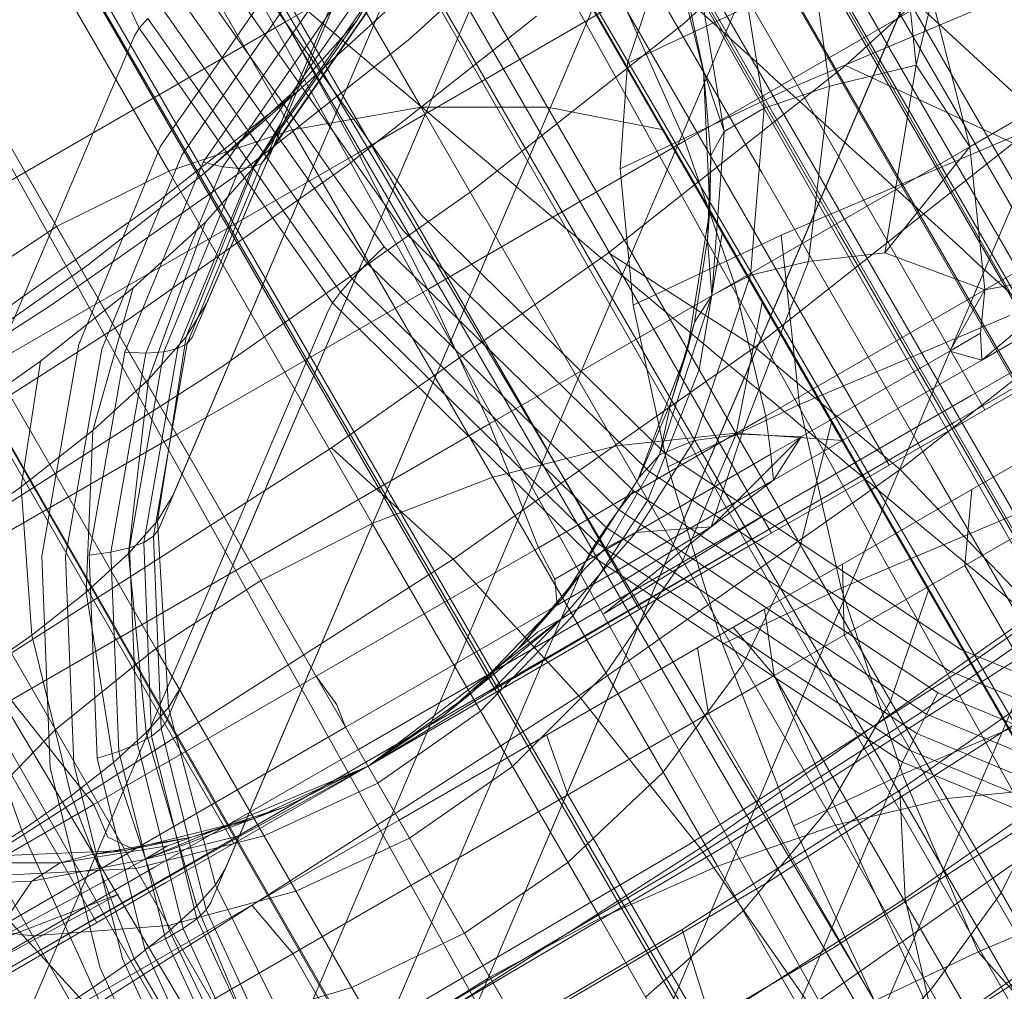
# Model space of a CAD drawing. Units: millimetres. Extents: x 420 to 578302, y -2250 to 596964.
# Drawn here: x 3550 to 3558, y 5912 to 5919 of the extents above; entities that cross this region are included whole.
import ezdxf

# ---------------------------------------------------------------- set-up
doc = ezdxf.new("R2010")
doc.units = ezdxf.units.MM
doc.layers.add('Контур', color=7, linetype='Continuous', lineweight=15)

msp = doc.modelspace()

# ---------------------------------------------------------------- linework, layer by layer
at = {"layer": 'Контур'}
for p, q in [((3551.6821, 5918.2947), (3556.5093, 5929.604)), ((3551.7984, 5918.5672), (3556.5079, 5929.6006)), ((3551.0877, 5916.853), (3555.9149, 5928.1623)), ((3551.204, 5917.1256), (3555.9148, 5928.1621)), ((3550.8179, 5915.3128), (3555.6451, 5926.6221)), ((3550.9343, 5915.5854), (3555.6532, 5926.641)), ((3552.9099, 5926.3554), (3558.4099, 5916.8291)), ((3558.3112, 5916.7721), (3552.8113, 5926.2985)), ((3557.9949, 5916.5895), (3552.4949, 5926.1158)), ((3552.7535, 5925.9764), (3567.0554, 5901.2045)), ((3552.6595, 5925.9221), (3566.9777, 5901.0891)), ((3566.8377, 5901.1708), (3552.6595, 5925.9221)), ((3557.4464, 5916.2729), (3551.9465, 5925.7992)), ((3566.6882, 5900.8502), (3552.3582, 5925.7482)), ((3566.5994, 5901.0784), (3552.3582, 5925.7482)), ((3566.1991, 5900.4968), (3551.8359, 5925.4466)), ((3565.8779, 5900.7532), (3551.8359, 5925.4466)), ((3556.6787, 5915.8296), (3551.1787, 5925.3559)), ((3550.8794, 5913.7721), (3555.7067, 5925.0815)), ((3550.9958, 5914.0448), (3555.7192, 5925.1108)), ((3565.5294, 5900.0392), (3551.1047, 5925.0245)), ((3564.8696, 5900.2625), (3551.1047, 5925.0245)), ((3565.4065, 5900.527), (3551.1047, 5925.0245)), ((3555.7336, 5915.284), (3550.2336, 5924.8103)), ((3564.7071, 5899.4927), (3550.2046, 5924.5048)), ((3564.2755, 5899.9648), (3550.2046, 5924.5048)), ((3554.6749, 5914.6727), (3549.175, 5924.1991)), ((3563.765, 5898.8782), (3549.1964, 5923.9227)), ((3562.9537, 5899.2937), (3549.1964, 5923.9227)), ((3563.633, 5899.64), (3549.1964, 5923.9227)), ((3551.3558, 5912.594), (3556.0813, 5923.6649)), ((3553.5748, 5914.0376), (3548.0748, 5923.5639)), ((3551.2395, 5912.3215), (3556.0667, 5923.6308)), ((3562.7391, 5898.2143), (3548.1486, 5923.3178)), ((3562.2493, 5898.9322), (3548.1486, 5923.3178)), ((3560.7979, 5898.1859), (3547.1243, 5922.7264)), ((3551.4237, 5912.7957), (3545.9238, 5922.322)), ((3551.8372, 5911.028), (3556.6645, 5922.3373)), ((3551.9536, 5911.3007), (3556.6802, 5922.3742)), ((3560.6047, 5896.84), (3546.1, 5922.1351)), ((3560.0744, 5897.8144), (3546.1, 5922.1351)), ((3550.6642, 5919.3336), (3549.5446, 5921.7561)), ((3550.3236, 5912.1605), (3544.8236, 5921.6869)), ((3561.6725, 5897.5273), (3547.7218, 5921.6915)), ((3551.6404, 5914.9043), (3547.7218, 5921.6915)), ((3559.5794, 5896.1762), (3545.0522, 5921.5301)), ((3559.3681, 5897.4522), (3545.0522, 5921.5301)), ((3557.5113, 5921.2047), (3552.7818, 5910.1242)), ((3552.6654, 5909.8516), (3557.4927, 5921.1609)), ((3552.9249, 5918.6989), (3551.6517, 5920.904)), ((3553.939, 5918.7011), (3552.7123, 5920.8259)), ((3551.8913, 5918.5188), (3550.585, 5920.7814)), ((3553.9731, 5920.6184), (3551.8373, 5919.3853)), ((3555.0309, 5919.3713), (3556.3615, 5920.5873)), ((3554.8687, 5918.5197), (3553.6991, 5920.5456)), ((3556.7431, 5920.5074), (3556.8958, 5919.0373)), ((3549.5753, 5920.4829), (3550.9006, 5918.1872)), ((3551.8373, 5919.3853), (3551.2195, 5920.4153)), ((3556.3294, 5919.0334), (3557.8072, 5920.384)), ((3552.8345, 5919.2481), (3553.8624, 5920.1875)), ((3556.0097, 5920.2391), (3556.1991, 5918.8678)), ((3558.6116, 5920.1328), (3553.8803, 5909.0484)), ((3548.6701, 5920.0491), (3550.0014, 5917.743)), ((3553.764, 5908.7758), (3558.5913, 5920.0851)), ((3555.6589, 5918.1717), (3554.5533, 5920.0867)), ((3555.1903, 5918.9834), (3554.9333, 5920.0171)), ((3555.735, 5918.8123), (3555.039, 5920.0177)), ((3555.6765, 5918.6932), (3555.4649, 5919.9952)), ((3551.4572, 5919.923), (3552.9253, 5917.8374)), ((3551.7973, 5919.7726), (3550.8357, 5918.3868)), ((3551.2899, 5919.8256), (3552.7772, 5917.7126)), ((3552.6708, 5919.8245), (3552.4061, 5919.3908)), ((3555.1374, 5919.8001), (3555.3542, 5918.5047)), ((3551.1236, 5919.7195), (3552.6295, 5917.5803)), ((3554.5804, 5919.0526), (3556.0668, 5919.7565)), ((3555.8553, 5918.8382), (3557.983, 5919.7406)), ((3551.9479, 5919.6717), (3551.0066, 5918.3152)), ((3551.9502, 5918.8383), (3552.8285, 5919.641)), ((3554.778, 5919.6381), (3554.5804, 5919.0526)), ((3555.045, 5919.6648), (3555.1889, 5918.9929)), ((3550.9692, 5919.6109), (3552.4917, 5917.4481)), ((3552.0981, 5919.5869), (3551.1764, 5918.2586)), ((3551.6821, 5918.2947), (3552.5545, 5919.5519)), ((3552.4204, 5918.3352), (3554.5385, 5919.5581)), ((3554.5385, 5919.5581), (3555.0401, 5918.4292)), ((3557.0235, 5919.5743), (3555.0401, 5918.4292)), ((3556.8958, 5919.0373), (3557.0235, 5919.5743)), ((3557.0235, 5919.5743), (3557.3244, 5918.3829)), ((3550.8368, 5919.5064), (3552.3728, 5917.3245)), ((3552.2382, 5919.5252), (3551.3339, 5918.222)), ((3552.359, 5919.4913), (3551.4688, 5918.2085)), ((3552.4534, 5919.4864), (3551.5734, 5918.2181)), ((3551.6442, 5918.2483), (3552.5184, 5919.5082)), ((3556.2758, 5917.6919), (3555.2366, 5919.4918)), ((3557.762, 5918.7373), (3556.9478, 5919.4854)), ((3551.8373, 5919.3853), (3549.7493, 5918.1798)), ((3550.734, 5919.4124), (3550.6642, 5919.3336)), ((3550.734, 5919.4124), (3552.2796, 5917.2169)), ((3551.5875, 5918.2217), (3552.4061, 5919.3908)), ((3551.8373, 5919.3853), (3552.4204, 5918.3352)), ((3552.4061, 5919.3908), (3551.9136, 5918.8347)), ((3552.3336, 5918.2346), (3553.8497, 5919.4312)), ((3550.6642, 5919.3336), (3550.6267, 5919.2722)), ((3550.6642, 5919.3336), (3552.2153, 5917.1302)), ((3553.3177, 5918.019), (3555.0309, 5919.3713)), ((3557.3244, 5918.3829), (3559.0102, 5919.3562)), ((3550.6267, 5919.2722), (3545.7994, 5907.9628)), ((3551.5111, 5918.2035), (3552.8345, 5919.2481)), ((3559.9542, 5919.2434), (3555.2225, 5908.1579)), ((3555.1061, 5907.8853), (3559.9334, 5919.1946)), ((3554.4265, 5917.5314), (3556.3294, 5919.0334)), ((3554.5804, 5919.0526), (3554.521, 5918.2063)), ((3555.1889, 5918.9929), (3555.3542, 5918.5047)), ((3555.1889, 5918.9929), (3555.2477, 5918.3118)), ((3555.1889, 5918.9929), (3555.2409, 5917.8751)), ((3555.1889, 5918.9929), (3555.1903, 5918.9834)), ((3556.8958, 5919.0373), (3556.1991, 5918.8678)), ((3557.6729, 5918.4124), (3556.3294, 5919.0334)), ((3556.8958, 5919.0373), (3556.6431, 5917.5309)), ((3556.8958, 5919.0373), (3557.3244, 5918.3829)), ((3550.8194, 5917.9458), (3551.9502, 5918.8383)), ((3551.9502, 5918.8383), (3551.1884, 5918.1719)), ((3551.1884, 5918.1719), (3551.9136, 5918.8347)), ((3554.521, 5918.2063), (3555.8553, 5918.8382)), ((3556.1991, 5918.8678), (3555.6765, 5918.6932)), ((3556.1991, 5918.8678), (3556.0322, 5917.4614)), ((3556.7091, 5917.125), (3555.735, 5918.8123)), ((3551.8913, 5918.5188), (3552.9249, 5918.6989)), ((3552.9249, 5918.6989), (3553.939, 5918.7011)), ((3554.4921, 5915.9843), (3552.9249, 5918.6989)), ((3553.939, 5918.7011), (3554.8687, 5918.5197)), ((3555.4492, 5916.0854), (3553.939, 5918.7011)), ((3555.3542, 5918.5047), (3555.6765, 5918.6932)), ((3555.5654, 5917.3524), (3555.6765, 5918.6932)), ((3550.9006, 5918.1872), (3551.8913, 5918.5188)), ((3551.7984, 5918.5672), (3551.5875, 5918.2217)), ((3553.4993, 5915.7336), (3551.8913, 5918.5188)), ((3556.3085, 5916.0259), (3554.8687, 5918.5197)), ((3555.2477, 5918.3118), (3555.3542, 5918.5047)), ((3555.3542, 5918.5047), (3555.256, 5917.1887)), ((3555.8135, 5917.6742), (3557.7077, 5918.4776)), ((3550.8357, 5918.3868), (3550.1805, 5916.7978)), ((3555.0401, 5918.4292), (3552.979, 5917.2392)), ((3555.0401, 5918.4292), (3555.436, 5917.2927)), ((3557.3244, 5918.3829), (3555.436, 5917.2927)), ((3555.6007, 5916.7768), (3557.6729, 5918.4124)), ((3556.6431, 5917.5309), (3557.3244, 5918.3829)), ((3557.4458, 5917.2344), (3557.3244, 5918.3829)), ((3550.3498, 5917.1397), (3552.4204, 5918.3352)), ((3551.0066, 5918.3152), (3550.3653, 5916.7597)), ((3551.6821, 5918.2947), (3551.6442, 5918.2483)), ((3552.4204, 5918.3352), (3552.979, 5917.2392)), ((3555.2477, 5918.3118), (3555.2226, 5917.6378)), ((3555.2477, 5918.3118), (3555.2409, 5917.8751)), ((3549.9669, 5917.1167), (3551.5111, 5918.2035)), ((3551.1764, 5918.2586), (3550.5484, 5916.7353)), ((3550.5646, 5916.9896), (3552.3336, 5918.2346)), ((3551.3339, 5918.222), (3550.7178, 5916.7276)), ((3551.4688, 5918.2085), (3550.8623, 5916.7374)), ((3551.5734, 5918.2181), (3550.9738, 5916.7638)), ((3551.0411, 5916.8586), (3551.5875, 5918.2217)), ((3551.0486, 5916.8037), (3551.6442, 5918.2483)), ((3551.1764, 5918.2586), (3551.3339, 5918.222)), ((3551.5875, 5918.2217), (3551.195, 5917.7785)), ((3551.3339, 5918.222), (3551.4688, 5918.2085)), ((3551.4688, 5918.2085), (3551.5734, 5918.2181)), ((3551.6442, 5918.2483), (3551.5734, 5918.2181)), ((3554.521, 5918.2063), (3554.6256, 5917.1117)), ((3549.7493, 5918.1798), (3547.6613, 5916.9743)), ((3550.0014, 5917.743), (3550.9006, 5918.1872)), ((3550.2547, 5917.4349), (3551.1884, 5918.1719)), ((3550.9006, 5918.1872), (3552.5322, 5915.3612)), ((3557.02, 5915.8142), (3555.6589, 5918.1717)), ((3559.0129, 5918.1392), (3557.4458, 5917.2344)), ((3551.3188, 5916.6123), (3553.3177, 5918.019)), ((3549.5, 5917.0172), (3550.8194, 5917.9458)), ((3554.8729, 5915.9304), (3552.9253, 5917.8374)), ((3555.0618, 5916.7563), (3555.2409, 5917.8751)), ((3555.2226, 5917.6378), (3555.2409, 5917.8751)), ((3550.0014, 5917.743), (3549.1672, 5917.1864)), ((3550.0014, 5917.743), (3551.6404, 5914.9043)), ((3550.6171, 5917.2503), (3551.195, 5917.7785)), ((3551.195, 5917.7785), (3550.7379, 5916.5163)), ((3552.7772, 5917.7126), (3554.7504, 5915.7806)), ((3554.6256, 5917.1117), (3555.8135, 5917.6742)), ((3555.1546, 5916.5956), (3555.3409, 5917.7017)), ((3555.9605, 5916.3158), (3555.8135, 5917.6742)), ((3557.555, 5915.4762), (3556.2758, 5917.6919)), ((3552.6295, 5917.5803), (3552.4917, 5917.4481)), ((3552.6295, 5917.5803), (3554.6272, 5915.6241)), ((3555.2226, 5917.6378), (3555.1161, 5916.9771)), ((3555.2226, 5917.6378), (3555.256, 5917.1887)), ((3552.2064, 5915.9689), (3554.4265, 5917.5314)), ((3555.6007, 5916.7768), (3554.4265, 5917.5314)), ((3556.6431, 5917.5309), (3556.0322, 5917.4614)), ((3556.6431, 5917.5309), (3557.4458, 5917.2344)), ((3556.7677, 5915.7947), (3558.9773, 5917.5388)), ((3557.4211, 5916.6723), (3558.9117, 5917.5329)), ((3549.1652, 5916.6682), (3550.2547, 5917.4349)), ((3552.4917, 5917.4481), (3552.3728, 5917.3245)), ((3552.4917, 5917.4481), (3554.5113, 5915.4704)), ((3555.4972, 5916.0775), (3556.0322, 5917.4614)), ((3556.0322, 5917.4614), (3555.5654, 5917.3524)), ((3555.115, 5916.0285), (3555.5654, 5917.3524)), ((3555.256, 5917.1887), (3555.5654, 5917.3524)), ((3558.2912, 5917.3956), (3557.4211, 5916.6723)), ((3558.2912, 5917.3956), (3557.4458, 5917.2344)), ((3549.873, 5916.663), (3550.6171, 5917.2503)), ((3550.6171, 5917.2503), (3550.2915, 5916.1083)), ((3552.3728, 5917.3245), (3552.2796, 5917.2169)), ((3552.3728, 5917.3245), (3554.4102, 5915.3294)), ((3555.436, 5917.2927), (3553.4735, 5916.1597)), ((3555.6903, 5916.221), (3555.436, 5917.2927)), ((3549.1672, 5917.1864), (3550.7988, 5914.3604)), ((3552.979, 5917.2392), (3550.964, 5916.0759)), ((3552.2796, 5917.2169), (3552.2153, 5917.1302)), ((3552.2796, 5917.2169), (3554.3298, 5915.2093)), ((3552.979, 5917.2392), (3553.4735, 5916.1597)), ((3554.8378, 5915.9117), (3555.256, 5917.1887)), ((3555.1161, 5916.9771), (3555.256, 5917.1887)), ((3557.4458, 5917.2344), (3555.6903, 5916.221)), ((3557.1639, 5916.7448), (3557.4458, 5917.2344)), ((3557.3364, 5916.3877), (3558.7724, 5917.2168)), ((3557.4119, 5916.888), (3557.4458, 5917.2344)), ((3548.2791, 5915.9443), (3550.3498, 5917.1397)), ((3548.4551, 5916.1486), (3549.9669, 5917.1167)), ((3551.204, 5917.1256), (3551.0411, 5916.8586)), ((3552.1795, 5917.0663), (3552.2153, 5917.1302)), ((3552.2153, 5917.1302), (3554.2729, 5915.1154)), ((3554.6256, 5917.1117), (3554.9034, 5915.8153)), ((3555.6618, 5917.146), (3555.4519, 5916.0807)), ((3557.9083, 5915.0478), (3556.7091, 5917.125)), ((3552.1795, 5917.0663), (3547.3523, 5905.757)), ((3555.9605, 5916.3158), (3557.6463, 5917.0308)), ((3548.8328, 5915.8805), (3550.5646, 5916.9896)), ((3554.9313, 5916.3369), (3555.1161, 5916.9771)), ((3555.1161, 5916.9771), (3555.0618, 5916.7563)), ((3558.5806, 5916.97), (3557.2013, 5916.1737)), ((3551.0411, 5916.8586), (3550.7379, 5916.5163)), ((3550.8103, 5915.3823), (3551.0411, 5916.8586)), ((3551.0877, 5916.853), (3551.0486, 5916.8037)), ((3557.4119, 5916.888), (3557.1639, 5916.7448)), ((3557.4119, 5916.888), (3557.4211, 5916.6723)), ((3550.1805, 5916.7978), (3549.8832, 5915.1001)), ((3550.7783, 5915.2603), (3551.0486, 5916.8037)), ((3551.0486, 5916.8037), (3550.9738, 5916.7638)), ((3553.183, 5915.0753), (3555.6007, 5916.7768)), ((3556.7677, 5915.7947), (3555.6007, 5916.7768)), ((3558.3532, 5916.7964), (3557.0995, 5916.0726)), ((3550.3653, 5916.7597), (3550.0742, 5915.0978)), ((3550.5484, 5916.7353), (3550.2634, 5915.108)), ((3550.7178, 5916.7276), (3550.4381, 5915.131)), ((3550.5484, 5916.7353), (3550.7178, 5916.7276)), ((3550.8623, 5916.7374), (3550.587, 5915.1659)), ((3550.9738, 5916.7638), (3550.7016, 5915.2101)), ((3550.7178, 5916.7276), (3550.8623, 5916.7374)), ((3550.8623, 5916.7374), (3550.9738, 5916.7638)), ((3554.6575, 5915.6979), (3555.0618, 5916.7563)), ((3554.9313, 5916.3369), (3555.0618, 5916.7563)), ((3555.9731, 5916.0573), (3557.1639, 5916.7448)), ((3557.1639, 5916.7448), (3557.4211, 5916.6723)), ((3549.0048, 5916.052), (3549.873, 5916.663)), ((3549.873, 5916.663), (3549.7167, 5915.6546)), ((3557.4211, 5916.6723), (3555.7514, 5915.7083)), ((3549.3618, 5915.359), (3551.3188, 5916.6123)), ((3554.7442, 5915.5476), (3555.1546, 5916.5956)), ((3549.9927, 5913.7091), (3548.3847, 5916.4943)), ((3550.2915, 5916.1083), (3550.7379, 5916.5163)), ((3550.7379, 5916.5163), (3550.5797, 5915.1219)), ((3555.7278, 5915.459), (3557.3364, 5916.3877)), ((3554.9313, 5916.3369), (3554.6739, 5915.7306)), ((3554.9313, 5916.3369), (3554.8378, 5915.9117)), ((3554.9034, 5915.8153), (3555.9605, 5916.3158)), ((3556.2931, 5914.8433), (3555.9605, 5916.3158)), ((3555.6903, 5916.221), (3553.8661, 5915.1677)), ((3558.4369, 5916.2673), (3555.6783, 5914.6747)), ((3555.7302, 5915.9171), (3555.6903, 5916.221)), ((3553.4735, 5916.1597), (3551.555, 5915.0521)), ((3553.8661, 5915.1677), (3553.4735, 5916.1597)), ((3555.6561, 5915.2817), (3557.2013, 5916.1737)), ((3556.2181, 5916.1825), (3555.9674, 5915.1878)), ((3550.964, 5916.0759), (3548.949, 5914.9126)), ((3549.7167, 5915.6546), (3550.2915, 5916.1083)), ((3550.2915, 5916.1083), (3550.24, 5914.8115)), ((3554.4921, 5915.9843), (3555.4492, 5916.0854)), ((3555.4519, 5916.0807), (3555.0224, 5915.0657)), ((3555.4972, 5916.0775), (3555.115, 5916.0285)), ((3555.4972, 5916.0775), (3555.2522, 5915.3353)), ((3555.4492, 5916.0854), (3556.3085, 5916.0259)), ((3557.1408, 5913.1554), (3555.4492, 5916.0854)), ((3555.9731, 5916.0573), (3555.4972, 5916.0775)), ((3557.0995, 5916.0726), (3555.6672, 5915.2456)), ((3553.4993, 5915.7336), (3554.4921, 5915.9843)), ((3556.2477, 5912.9434), (3554.4921, 5915.9843)), ((3555.115, 5916.0285), (3554.6462, 5915.29)), ((3555.115, 5916.0285), (3554.8378, 5915.9117)), ((3555.2522, 5915.3353), (3555.9731, 5916.0573)), ((3555.9731, 5916.0573), (3555.7302, 5915.9171)), ((3555.9731, 5916.0573), (3555.7514, 5915.7083)), ((3557.9214, 5913.2322), (3556.3085, 5916.0259)), ((3550.0328, 5914.5769), (3552.2064, 5915.9689)), ((3552.2064, 5915.9689), (3553.183, 5915.0753)), ((3555.7302, 5915.9171), (3553.9962, 5914.9159)), ((3554.8378, 5915.9117), (3554.4055, 5915.1653)), ((3554.6739, 5915.7306), (3554.8378, 5915.9117)), ((3557.2521, 5914.3517), (3554.8729, 5915.9304)), ((3555.7302, 5915.9171), (3555.7514, 5915.7083)), ((3554.1895, 5913.9803), (3556.7677, 5915.7947)), ((3554.7504, 5915.7806), (3557.1608, 5914.1811)), ((3554.9034, 5915.8153), (3555.3422, 5914.393)), ((3558.5779, 5915.7714), (3555.757, 5914.1428)), ((3557.8556, 5914.6527), (3556.7677, 5915.7947)), ((3558.5447, 5913.1734), (3557.02, 5915.8142)), ((3552.5322, 5915.3612), (3553.4993, 5915.7336)), ((3555.3006, 5912.6135), (3553.4993, 5915.7336)), ((3554.0162, 5914.7065), (3555.7514, 5915.7083)), ((3554.0595, 5914.7633), (3554.6739, 5915.7306)), ((3554.6575, 5915.6979), (3554.6739, 5915.7306)), ((3555.2522, 5915.3353), (3555.7514, 5915.7083)), ((3559.3769, 5915.6737), (3557.2562, 5914.1868)), ((3549.046, 5915.1826), (3549.7167, 5915.6546)), ((3549.7167, 5915.6546), (3549.8028, 5914.4664)), ((3554.6272, 5915.6241), (3554.5113, 5915.4704)), ((3554.6272, 5915.6241), (3557.0677, 5914.0047)), ((3557.3421, 5915.6352), (3557.2859, 5915.0255)), ((3550.9343, 5915.5854), (3550.8103, 5915.3823)), ((3554.142, 5914.6204), (3554.7442, 5915.5476)), ((3555.7278, 5915.459), (3554.0562, 5914.4939)), ((3554.3908, 5914.6379), (3555.7278, 5915.459)), ((3554.5113, 5915.4704), (3554.4102, 5915.3294)), ((3554.5113, 5915.4704), (3556.9786, 5913.8333)), ((3556.2931, 5914.8433), (3557.8095, 5915.4864)), ((3558.988, 5912.9942), (3557.555, 5915.4762)), ((3550.8103, 5915.3823), (3550.5797, 5915.1219)), ((3550.8997, 5913.8873), (3550.8103, 5915.3823)), ((3551.6404, 5914.9043), (3552.5322, 5915.3612)), ((3552.5322, 5915.3612), (3554.3599, 5912.1955)), ((3550.8179, 5915.3128), (3550.7783, 5915.2603)), ((3555.2522, 5915.3353), (3554.0442, 5914.5949)), ((3554.0442, 5914.5949), (3554.6462, 5915.29)), ((3554.0505, 5914.3547), (3555.6561, 5915.2817)), ((3554.4102, 5915.3294), (3554.3298, 5915.2093)), ((3555.2522, 5915.3353), (3554.3908, 5914.6379)), ((3554.4055, 5915.1653), (3554.6462, 5915.29)), ((3554.4102, 5915.3294), (3556.8994, 5913.6778)), ((3554.5646, 5914.6448), (3555.6561, 5915.2817)), ((3555.2522, 5915.3353), (3554.6462, 5915.29)), ((3550.587, 5915.1659), (3550.7016, 5915.2101)), ((3550.7783, 5915.2603), (3550.7016, 5915.2101)), ((3550.7016, 5915.2101), (3550.7637, 5913.6559)), ((3550.8399, 5913.7164), (3550.7783, 5915.2603)), ((3555.6672, 5915.2456), (3554.1147, 5914.3493)), ((3554.2729, 5915.1154), (3554.3298, 5915.2093)), ((3554.3298, 5915.2093), (3556.8345, 5913.5474)), ((3550.24, 5914.8115), (3550.5797, 5915.1219)), ((3550.2634, 5915.108), (3550.4381, 5915.131)), ((3550.4381, 5915.131), (3550.587, 5915.1659)), ((3550.4381, 5915.131), (3550.5019, 5913.5339)), ((3550.5797, 5915.1219), (3550.7208, 5913.6853)), ((3550.587, 5915.1659), (3550.6498, 5913.5938)), ((3553.8661, 5915.1677), (3552.0827, 5914.1381)), ((3553.9962, 5914.9159), (3553.8661, 5915.1677)), ((3554.2292, 5914.9891), (3554.4055, 5915.1653)), ((3554.2394, 5915.0493), (3554.2729, 5915.1154)), ((3554.2729, 5915.1154), (3556.7866, 5913.4475)), ((3555.9674, 5915.1878), (3555.5048, 5914.2302)), ((3558.8265, 5915.1734), (3556.9229, 5913.8387)), ((3554.2394, 5915.0493), (3549.4121, 5903.74)), ((3551.555, 5915.0521), (3549.6366, 5913.9445)), ((3549.8832, 5915.1001), (3549.951, 5913.4019)), ((3550.0742, 5915.0978), (3550.1406, 5913.4355)), ((3550.2634, 5915.108), (3550.3283, 5913.4801)), ((3550.816, 5913.5594), (3553.183, 5915.0753)), ((3553.183, 5915.0753), (3554.1895, 5913.9803)), ((3555.0224, 5915.0657), (3554.4065, 5914.1622)), ((3556.3035, 5915.0356), (3556.3165, 5914.4658)), ((3554.2292, 5914.9891), (3553.7, 5914.3543)), ((3554.0595, 5914.7633), (3554.2292, 5914.9891)), ((3565.7858, 5900.303), (3557.2859, 5915.0255)), ((3551.6404, 5914.9043), (3550.7988, 5914.3604)), ((3551.6404, 5914.9043), (3553.4763, 5911.7244)), ((3553.9962, 5914.9159), (3554.0162, 5914.7065)), ((3549.8028, 5914.4664), (3550.24, 5914.8115)), ((3550.24, 5914.8115), (3550.4575, 5913.4447)), ((3555.3422, 5914.393), (3556.2931, 5914.8433)), ((3556.7849, 5913.3509), (3556.2931, 5914.8433)), ((3556.9968, 5914.8337), (3556.689, 5913.9379)), ((3553.3201, 5913.9966), (3554.0595, 5914.7633)), ((3554.0595, 5914.7633), (3553.7, 5914.3543)), ((3552.3199, 5913.7272), (3554.0162, 5914.7065)), ((3555.6783, 5914.6747), (3552.7492, 5912.9836)), ((3553.4836, 5914.0145), (3554.5646, 5914.6448)), ((3555.1628, 5912.7576), (3557.8556, 5914.6527)), ((3555.757, 5914.1428), (3555.6783, 5914.6747)), ((3550.0328, 5914.5769), (3548.2872, 5913.4594)), ((3552.4992, 5913.4166), (3554.0442, 5914.5949)), ((3553.1142, 5913.8291), (3554.0442, 5914.5949)), ((3553.4001, 5913.8579), (3554.142, 5914.6204)), ((3553.4836, 5914.0145), (3554.0442, 5914.5949)), ((3554.0442, 5914.5949), (3553.8581, 5914.4893)), ((3554.0562, 5914.4939), (3552.422, 5913.5504)), ((3553.7, 5914.3543), (3553.8581, 5914.4893)), ((3555.757, 5914.1428), (3555.4282, 5914.5303)), ((3549.2926, 5914.1073), (3549.8028, 5914.4664)), ((3549.8028, 5914.4664), (3550.1185, 5913.1771)), ((3564.8164, 5899.7433), (3556.3165, 5914.4658)), ((3558.4586, 5914.4116), (3556.7639, 5913.2235)), ((3550.7988, 5914.3604), (3549.9927, 5913.7091)), ((3550.7988, 5914.3604), (3552.6264, 5911.1947)), ((3554.0505, 5914.3547), (3552.4809, 5913.4484)), ((3554.1147, 5914.3493), (3552.4992, 5913.4166)), ((3553.7, 5914.3543), (3553.1142, 5913.8291)), ((3553.3201, 5913.9966), (3553.7, 5914.3543)), ((3555.1401, 5914.364), (3555.2307, 5913.8389)), ((3555.3422, 5914.393), (3555.9099, 5912.9366)), ((3559.9516, 5913.2346), (3557.2521, 5914.3517)), ((3557.7216, 5914.2853), (3555.3187, 5912.7469)), ((3555.5048, 5914.2302), (3554.8652, 5913.3677)), ((3557.2562, 5914.1868), (3555.0718, 5912.7883)), ((3557.1608, 5914.1811), (3559.8958, 5913.0494)), ((3549.723, 5912.8987), (3549.2926, 5914.1073)), ((3552.0827, 5914.1381), (3550.2993, 5913.1085)), ((3552.2503, 5913.908), (3552.0827, 5914.1381)), ((3555.757, 5914.1428), (3552.9992, 5912.5506)), ((3553.6568, 5913.4133), (3554.4065, 5914.1622)), ((3558.3179, 5914.1573), (3555.6963, 5912.4788)), ((3555.757, 5914.1428), (3564.2569, 5899.4203)), ((3557.5944, 5910.1762), (3555.757, 5914.1428)), ((3550.9958, 5914.0448), (3550.8997, 5913.8873)), ((3553.4836, 5914.0145), (3552.4992, 5913.4166)), ((3550.2993, 5913.1085), (3549.6366, 5913.9445)), ((3551.6654, 5912.3638), (3554.1895, 5913.9803)), ((3552.4992, 5913.4166), (3553.3201, 5913.9966)), ((3553.3201, 5913.9966), (3553.1142, 5913.8291)), ((3554.1895, 5913.9803), (3555.1628, 5912.7576)), ((3556.689, 5913.9379), (3556.18, 5913.0608)), ((3556.7849, 5913.3509), (3558.1803, 5913.9428)), ((3557.0677, 5914.0047), (3556.9786, 5913.8333)), ((3557.0677, 5914.0047), (3559.8368, 5912.8589)), ((3550.8997, 5913.8873), (3550.7208, 5913.6853)), ((3551.2758, 5912.4629), (3550.8997, 5913.8873)), ((3552.2503, 5913.908), (3552.3199, 5913.7272)), ((3552.5785, 5913.2793), (3553.4001, 5913.8579)), ((3550.8794, 5913.7721), (3550.8399, 5913.7164)), ((3552.4992, 5913.4166), (3553.1142, 5913.8291)), ((3556.9229, 5913.8387), (3554.9621, 5912.5834)), ((3563.7306, 5899.1164), (3555.2307, 5913.8389)), ((3559.0706, 5913.7789), (3556.2254, 5911.9573)), ((3556.9786, 5913.8333), (3556.8994, 5913.6778)), ((3556.9786, 5913.8333), (3559.7781, 5912.6747)), ((3549.2792, 5912.9746), (3549.9927, 5913.7091)), ((3551.794, 5910.589), (3549.9927, 5913.7091)), ((3550.6237, 5912.7479), (3552.3199, 5913.7272)), ((3550.8399, 5913.7164), (3550.7637, 5913.6559)), ((3551.2007, 5912.2627), (3550.8399, 5913.7164)), ((3550.4575, 5913.4447), (3550.7208, 5913.6853)), ((3550.6498, 5913.5938), (3550.7637, 5913.6559)), ((3551.1268, 5912.2947), (3550.7208, 5913.6853)), ((3551.1269, 5912.1925), (3550.7637, 5913.6559)), ((3553.9312, 5913.666), (3554.1024, 5913.1875)), ((3556.8994, 5913.6778), (3556.8345, 5913.5474)), ((3556.8994, 5913.6778), (3559.7236, 5912.509)), ((3550.816, 5913.5594), (3549.2627, 5912.5649)), ((3550.5019, 5913.5339), (3550.6498, 5913.5938)), ((3551.0172, 5912.1136), (3550.6498, 5913.5938)), ((3552.422, 5913.5504), (3550.7878, 5912.607)), ((3556.7866, 5913.4475), (3556.8345, 5913.5474)), ((3556.8345, 5913.5474), (3559.6763, 5912.3713)), ((3550.3283, 5913.4801), (3550.5019, 5913.5339)), ((3550.7087, 5911.9473), (3550.3283, 5913.4801)), ((3550.8751, 5912.0301), (3550.5019, 5913.5339)), ((3549.951, 5913.4019), (3550.3478, 5911.8028)), ((3550.1185, 5913.1771), (3550.4575, 5913.4447)), ((3550.5291, 5911.8702), (3550.1406, 5913.4355)), ((3550.9075, 5912.0943), (3550.4575, 5913.4447)), ((3550.7061, 5912.6678), (3552.4992, 5913.4166)), ((3550.8844, 5912.4843), (3552.4992, 5913.4166)), ((3552.4809, 5913.4484), (3550.9113, 5912.5422)), ((3552.4992, 5913.4166), (3551.4882, 5912.8625)), ((3551.5866, 5912.9958), (3552.4992, 5913.4166)), ((3552.4992, 5913.4166), (3551.8343, 5913.0902)), ((3556.7559, 5913.3795), (3551.9286, 5902.0702)), ((3552.8327, 5912.839), (3553.6568, 5913.4133)), ((3556.0487, 5911.4903), (3558.8075, 5913.4319)), ((3556.7559, 5913.3795), (3556.7866, 5913.4475)), ((3556.7866, 5913.4475), (3559.6386, 5912.2673)), ((3558.3145, 5913.4124), (3556.8064, 5912.355)), ((3554.1018, 5912.6425), (3554.8652, 5913.3677)), ((3555.9099, 5912.9366), (3556.7849, 5913.3509)), ((3557.3931, 5911.9281), (3556.7849, 5913.3509)), ((3552.5785, 5913.2793), (3551.6667, 5912.8571)), ((3556.7639, 5913.2235), (3555.0184, 5912.106)), ((3556.8064, 5912.355), (3556.7639, 5913.2235)), ((3557.1408, 5913.1554), (3557.9214, 5913.2322)), ((3549.723, 5912.8987), (3550.1185, 5913.1771)), ((3550.6251, 5911.8714), (3550.1185, 5913.1771)), ((3562.6022, 5898.465), (3554.1024, 5913.1875)), ((3556.2477, 5912.9434), (3557.1408, 5913.1554)), ((3558.8987, 5910.1105), (3557.1408, 5913.1554)), ((3557.9554, 5913.1733), (3557.5773, 5912.3993)), ((3550.2993, 5913.1085), (3548.4751, 5912.0553)), ((3550.4129, 5912.8472), (3550.2993, 5913.1085)), ((3551.8343, 5913.0902), (3550.7061, 5912.6678)), ((3551.8343, 5913.0902), (3551.0865, 5912.8457)), ((3551.5866, 5912.9958), (3551.8343, 5913.0902)), ((3559.9567, 5913.1346), (3556.8963, 5911.1753)), ((3552.7492, 5912.9836), (3549.8202, 5911.2926)), ((3551.5866, 5912.9958), (3550.5529, 5912.7388)), ((3551.5866, 5912.9958), (3551.0865, 5912.8457)), ((3556.18, 5913.0608), (3555.5072, 5912.2557)), ((3551.0348, 5909.9338), (3549.2792, 5912.9746)), ((3555.3006, 5912.6135), (3556.2477, 5912.9434)), ((3555.9099, 5912.9366), (3556.5618, 5911.5345)), ((3558.0721, 5909.7834), (3556.2477, 5912.9434)), ((3549.3357, 5912.6507), (3549.723, 5912.8987)), ((3549.723, 5912.8987), (3550.2957, 5911.6396)), ((3550.2723, 5912.705), (3551.0865, 5912.8457)), ((3551.4882, 5912.8625), (3550.4024, 5912.2418)), ((3550.4129, 5912.8472), (3550.6237, 5912.7479)), ((3550.5529, 5912.7388), (3551.0865, 5912.8457)), ((3551.6667, 5912.8571), (3550.6354, 5912.5959)), ((3551.4882, 5912.8625), (3550.7061, 5912.6678)), ((3551.0865, 5912.8457), (3550.8906, 5912.7763)), ((3552.8327, 5912.839), (3551.9233, 5912.4125)), ((3548.8885, 5911.7461), (3550.6237, 5912.7479)), ((3550.8906, 5912.7763), (3550.0316, 5912.6404)), ((3550.7061, 5912.6678), (3550.8906, 5912.7763)), ((3552.5265, 5911.0693), (3555.1628, 5912.7576)), ((3555.0718, 5912.7883), (3552.7833, 5911.4415)), ((3555.3187, 5912.7469), (3552.801, 5911.2652)), ((3555.1628, 5912.7576), (3556.0487, 5911.4903)), ((3550.5529, 5912.7388), (3549.408, 5912.6904)), ((3549.4624, 5911.9924), (3550.7061, 5912.6678)), ((3550.7061, 5912.6678), (3549.8034, 5912.4943)), ((3550.2723, 5912.705), (3550.0316, 5912.6404)), ((3550.5529, 5912.7388), (3550.2723, 5912.705)), ((3550.7878, 5912.607), (3549.1162, 5911.6419)), ((3549.1693, 5912.639), (3550.0316, 5912.6404)), ((3550.6354, 5912.5959), (3549.5313, 5912.5379)), ((3550.0316, 5912.6404), (3549.8034, 5912.4943)), ((3551.3558, 5912.594), (3551.2758, 5912.4629)), ((3553.2735, 5912.0756), (3554.1018, 5912.6425)), ((3554.3599, 5912.1955), (3555.3006, 5912.6135)), ((3557.1725, 5909.3713), (3555.3006, 5912.6135)), ((3549.2627, 5912.5649), (3550.2681, 5911.4692)), ((3550.9113, 5912.5422), (3549.3056, 5911.6152)), ((3552.9992, 5912.5506), (3550.2415, 5910.9585)), ((3554.9621, 5912.5834), (3552.9079, 5911.3745)), ((3548.9295, 5912.4574), (3549.8034, 5912.4943)), ((3550.8844, 5912.4843), (3549.3308, 5911.5874)), ((3549.4624, 5911.9924), (3549.8034, 5912.4943)), ((3551.1268, 5912.2947), (3551.2758, 5912.4629)), ((3551.9006, 5911.208), (3551.2758, 5912.4629)), ((3555.6963, 5912.4788), (3552.9496, 5910.8624)), ((3557.3931, 5911.9281), (3558.7187, 5912.4903)), ((3550.497, 5912.3901), (3549.1162, 5911.6419)), ((3549.4624, 5911.9924), (3550.497, 5912.3901)), ((3551.6654, 5912.3638), (3550.2681, 5911.4692)), ((3551.9233, 5912.4125), (3550.9, 5912.1377)), ((3556.8064, 5912.355), (3555.253, 5911.3604)), ((3557.0539, 5911.2803), (3556.8064, 5912.355)), ((3557.5773, 5912.3993), (3557.0112, 5911.6211)), ((3550.9075, 5912.0943), (3551.1268, 5912.2947)), ((3551.684, 5910.9665), (3551.1268, 5912.2947)), ((3551.2395, 5912.3215), (3551.2007, 5912.2627)), ((3551.5674, 5912.3013), (3551.8961, 5911.9138)), ((3550.4024, 5912.2418), (3549.3056, 5911.6152)), ((3551.1269, 5912.1925), (3551.0172, 5912.1136)), ((3551.1269, 5912.1925), (3551.2007, 5912.2627)), ((3551.7299, 5910.8878), (3551.1269, 5912.1925)), ((3551.7997, 5910.9666), (3551.2007, 5912.2627)), ((3553.4763, 5911.7244), (3554.3599, 5912.1955)), ((3554.3599, 5912.1955), (3556.2592, 5908.9058)), ((3554.7247, 5911.5636), (3555.5072, 5912.2557)), ((3558.4106, 5912.2315), (3557.0539, 5911.2803)), ((3549.8095, 5912.0561), (3548.7158, 5912.1916)), ((3550.9, 5912.1377), (3549.8095, 5912.0561)), ((3550.8751, 5912.0301), (3551.0172, 5912.1136)), ((3551.6271, 5910.7938), (3551.0172, 5912.1136)), ((3550.6251, 5911.8714), (3550.9075, 5912.0943)), ((3551.5229, 5910.8234), (3550.9075, 5912.0943)), ((3553.2735, 5912.0756), (3552.3684, 5911.6417)), ((3555.0184, 5912.106), (3553.1896, 5911.0297)), ((3555.253, 5911.3604), (3555.0184, 5912.106)), ((3550.7087, 5911.9473), (3550.8751, 5912.0301)), ((3551.4948, 5910.6893), (3550.8751, 5912.0301)), ((3556.2254, 5911.9573), (3553.2444, 5910.203)), ((3551.3404, 5910.5807), (3550.7087, 5911.9473)), ((3560.396, 5897.1913), (3551.8961, 5911.9138)), ((3556.5618, 5911.5345), (3557.3931, 5911.9281)), ((3558.3934, 5910.7892), (3557.3931, 5911.9281)), ((3550.2957, 5911.6396), (3550.6251, 5911.8714)), ((3551.0067, 5910.3772), (3550.3478, 5911.8028)), ((3551.1741, 5910.4746), (3550.5291, 5911.8702)), ((3551.3323, 5910.6712), (3550.6251, 5911.8714)), ((3553.4763, 5911.7244), (3552.6264, 5911.1947)), ((3553.4763, 5911.7244), (3555.3841, 5908.4199)), ((3552.3684, 5911.6417), (3551.3586, 5911.3432)), ((3549.9732, 5911.433), (3550.2957, 5911.6396)), ((3550.8914, 5910.3606), (3550.2957, 5911.6396)), ((3557.0112, 5911.6211), (3556.2976, 5910.8867))]:
    msp.add_line(p, q, dxfattribs=at)
for points, knots in [([(3582.6573, 5914.6251), (3582.3808, 5914.9307), (3582.0953, 5915.245), (3581.227, 5916.195), (3580.6164, 5916.8567), (3579.4296, 5918.1304), (3578.8482, 5918.7464), (3578.1617, 5919.4764), (3578.0345, 5919.6101), (3577.6559, 5920.0094), (3577.4005, 5920.2785), (3576.6447, 5921.0692), (3576.1526, 5921.5838), (3574.8491, 5922.9369), (3574.0252, 5923.786), (3572.3207, 5925.5306), (3571.4397, 5926.4264), (3569.6268, 5928.259), (3568.694, 5929.1965), (3566.7808, 5931.1094), (3565.8013, 5932.084), (3564.6806, 5933.1943), (3564.5501, 5933.3239), (3563.5381, 5934.3225), (3562.663, 5935.1878), (3561.7505, 5936.085), (3561.7253, 5936.1099), (3560.6854, 5937.129), (3559.6746, 5938.1222), (3557.5997, 5940.1499), (3556.5435, 5941.1794), (3554.426, 5943.2398), (3553.3648, 5944.2704), (3551.2481, 5946.3246), (3550.1923, 5947.3482), (3549.0565, 5948.4495), (3548.9566, 5948.5464), (3547.9272, 5949.5448), (3546.9808, 5950.4623), (3545.9381, 5951.4744), (3545.8071, 5951.6013), (3544.8129, 5952.5676), (3543.9289, 5953.4258), (3542.1094, 5955.1968), (3541.1659, 5956.1172), (3539.344, 5957.8994), (3538.4664, 5958.7606), (3537.5147, 5959.6983), (3537.3936, 5959.8173), (3536.5997, 5960.603), (3535.8913, 5961.3021), (3534.5045, 5962.6812), (3533.81, 5963.3759), (3532.9921, 5964.1989), (3532.8098, 5964.3822), (3532.2331, 5964.9663), (3531.8129, 5965.3917), (3530.9285, 5966.2941), (3530.4749, 5966.7611), (3529.6974, 5967.5677), (3529.3724, 5967.9086), (3528.8545, 5968.4563), (3528.6603, 5968.6644), (3528.427, 5968.9166), (3528.3662, 5968.9833), (3528.3466, 5969.0049)], [6.041179, 6.041179, 6.041179, 6.041179, 6.605104, 6.605104, 7.690434, 7.690434, 8.59646, 8.59646, 8.785767, 8.785767, 9.173185, 9.173185, 9.889327, 9.889327, 11.003578, 11.003578, 12.130499, 12.130499, 13.269636, 13.269636, 14.422412, 14.422412, 14.575359, 14.575359, 15.589733, 15.589733, 15.618775, 15.618775, 16.771189, 16.771189, 17.966676, 17.966676, 19.177224, 19.177224, 20.400692, 20.400692, 20.517037, 20.517037, 21.63761, 21.63761, 21.795749, 21.795749, 22.886972, 22.886972, 24.146566, 24.146566, 25.417446, 25.417446, 25.595768, 25.595768, 26.697164, 26.697164, 27.977342, 27.977342, 28.337446, 28.337446, 29.247933, 29.247933, 30.506718, 30.506718, 31.755609, 31.755609, 32.994443, 32.994443, 34, 34, 34, 34]), ([(3577.9391, 5897.9015), (3577.6529, 5898.1939), (3577.3571, 5898.4949), (3576.4547, 5899.4077), (3575.8189, 5900.0447), (3574.5811, 5901.2727), (3573.9734, 5901.8678), (3573.259, 5902.5702), (3573.1293, 5902.6962), (3572.7354, 5903.0803), (3572.4671, 5903.3417), (3571.681, 5904.1019), (3571.1717, 5904.5942), (3569.8192, 5905.8922), (3568.9628, 5906.7081), (3567.1915, 5908.3841), (3566.2762, 5909.2445), (3564.3931, 5911.0042), (3563.4244, 5911.9043), (3561.438, 5913.7404), (3560.421, 5914.6757), (3559.2543, 5915.7442), (3559.1153, 5915.8718), (3558.065, 5916.8298), (3557.1602, 5917.6569), (3556.2132, 5918.5175), (3556.1834, 5918.5446), (3555.1044, 5919.5221), (3554.059, 5920.4716), (3551.9099, 5922.4129), (3550.8141, 5923.4001), (3548.6173, 5925.3757), (3547.5166, 5926.3639), (3545.3207, 5928.3335), (3544.2255, 5929.315), (3543.0437, 5930.3741), (3542.9363, 5930.4703), (3541.8684, 5931.4277), (3540.8905, 5932.3039), (3539.8086, 5933.2744), (3539.6692, 5933.3994), (3538.6376, 5934.326), (3537.7242, 5935.1455), (3535.8397, 5936.8411), (3534.8606, 5937.7238), (3532.9697, 5939.4335), (3532.0587, 5940.2599), (3531.0676, 5941.1624), (3530.9389, 5941.2793), (3530.1145, 5942.0334), (3529.3823, 5942.7014), (3527.9443, 5944.0232), (3527.2227, 5944.6904), (3526.3703, 5945.4832), (3526.1787, 5945.6613), (3525.5792, 5946.2226), (3525.1448, 5946.6291), (3524.2267, 5947.4951), (3523.7547, 5947.9443), (3522.9453, 5948.7206), (3522.6066, 5949.0489), (3522.0667, 5949.5766), (3521.864, 5949.7775), (3521.6197, 5950.0215), (3521.5559, 5950.0863), (3521.5354, 5950.1072)], [6.040463, 6.040463, 6.040463, 6.040463, 6.600733, 6.600733, 7.686065, 7.686065, 8.595809, 8.595809, 8.781413, 8.781413, 9.172549, 9.172549, 9.884961, 9.884961, 10.999206, 10.999206, 12.12611, 12.12611, 13.265228, 13.265228, 14.41799, 14.41799, 14.57486, 14.57486, 15.585292, 15.585292, 15.618301, 15.618301, 16.766724, 16.766724, 17.962201, 17.962201, 19.172733, 19.172733, 20.396179, 20.396179, 20.516683, 20.516683, 21.633091, 21.633091, 21.795428, 21.795428, 22.882441, 22.882441, 24.142036, 24.142036, 25.412916, 25.412916, 25.595532, 25.595532, 26.692628, 26.692628, 27.972873, 27.972873, 28.337284, 28.337284, 29.243531, 29.243531, 30.502385, 30.502385, 31.751348, 31.751348, 32.990245, 32.990245, 34, 34, 34, 34]), ([(3555.2299, 5916.769), (3554.6396, 5917.2636), (3554.0513, 5917.7575), (3552.9421, 5918.6902), (3552.4212, 5919.1293), (3550.8158, 5920.4845), (3549.738, 5921.3982), (3547.6336, 5923.191), (3546.6061, 5924.0707), (3544.6068, 5925.7924), (3543.6342, 5926.6348), (3541.748, 5928.2793), (3540.836, 5929.0798), (3539.861, 5929.9419), (3539.7635, 5930.0276), (3538.9253, 5930.7744), (3538.1586, 5931.454), (3537.1219, 5932.3851), (3536.8049, 5932.6703), (3536.0418, 5933.3614), (3535.5878, 5933.7733), (3534.4312, 5934.8303), (3533.7488, 5935.4599), (3532.4743, 5936.6472), (3531.8808, 5937.206), (3530.8677, 5938.1697), (3530.4641, 5938.5608), (3529.9683, 5939.0376), (3529.9082, 5939.0966), (3529.4059, 5939.5854), (3529.0121, 5939.9737), (3528.3295, 5940.6543), (3528.0385, 5940.9488), (3527.556, 5941.4425), (3527.3635, 5941.6428), (3527.078, 5941.9432), (3526.9825, 5942.0457), (3526.9119, 5942.1222), (3526.9054, 5942.1294), (3526.8923, 5942.1437), (3526.8934, 5942.1425), (3526.8937, 5942.1422)], [0, 0, 0, 0, 0.738129, 0.738129, 1.396819, 1.396819, 2.776547, 2.776547, 4.138711, 4.138711, 5.484667, 5.484667, 6.815741, 6.815741, 6.959476, 6.959476, 8.131135, 8.131135, 8.652685, 8.652685, 9.433946, 9.433946, 10.725532, 10.725532, 12.005653, 12.005653, 13.088186, 13.088186, 13.267014, 13.267014, 14.497072, 14.497072, 15.700626, 15.700626, 16.879023, 16.879023, 18.033009, 18.033009, 18.53118, 18.53118, 18.671392, 18.671392, 18.671392, 18.671392]), ([(3573.8812, 5881.0055), (3573.5856, 5881.2847), (3573.28, 5881.5722), (3572.3448, 5882.4467), (3571.6847, 5883.058), (3570.398, 5884.2382), (3569.7649, 5884.8112), (3569.0238, 5885.4848), (3568.8916, 5885.6034), (3568.4831, 5885.9716), (3568.2022, 5886.2245), (3567.3871, 5886.9531), (3566.8614, 5887.4228), (3565.4619, 5888.6641), (3564.5743, 5889.4456), (3562.7391, 5891.0505), (3561.7909, 5891.8742), (3559.8405, 5893.5584), (3558.8374, 5894.4196), (3556.7806, 5896.1762), (3555.7279, 5897.0707), (3554.5169, 5898.0953), (3554.3697, 5898.2201), (3553.2827, 5899.1361), (3552.3495, 5899.9242), (3551.3695, 5900.7469), (3551.3352, 5900.7758), (3550.2187, 5901.7101), (3549.1403, 5902.6149), (3546.9203, 5904.4673), (3545.7866, 5905.4107), (3543.514, 5907.2986), (3542.3753, 5908.2429), (3540.1037, 5910.1248), (3538.9708, 5911.0625), (3537.7447, 5912.0774), (3537.6301, 5912.1722), (3536.5254, 5913.087), (3535.5174, 5913.9212), (3534.3981, 5914.8486), (3534.2505, 5914.9708), (3533.1832, 5915.8563), (3532.2417, 5916.6366), (3530.295, 5918.2543), (3529.2818, 5919.0981), (3527.3248, 5920.7326), (3526.3818, 5921.5227), (3525.3529, 5922.3882), (3525.2169, 5922.5024), (3524.3632, 5923.2238), (3523.6082, 5923.8601), (3522.1214, 5925.1228), (3521.3737, 5925.7615), (3520.4882, 5926.5224), (3520.2877, 5926.6946), (3519.6662, 5927.2323), (3519.2182, 5927.6197), (3518.2679, 5928.448), (3517.7782, 5928.8787), (3516.9381, 5929.6233), (3516.5863, 5929.9384), (3516.0252, 5930.4453), (3515.8144, 5930.6384), (3515.5595, 5930.8738), (3515.4928, 5930.9364), (3515.4713, 5930.9567)], [6.039803, 6.039803, 6.039803, 6.039803, 6.596705, 6.596705, 7.682037, 7.682037, 8.595209, 8.595209, 8.7774, 8.7774, 9.171963, 9.171963, 9.880936, 9.880936, 10.995176, 10.995176, 12.122064, 12.122064, 13.261166, 13.261166, 14.413913, 14.413913, 14.5744, 14.5744, 15.581198, 15.581198, 15.617864, 15.617864, 16.76261, 16.76261, 17.958077, 17.958077, 19.168593, 19.168593, 20.392019, 20.392019, 20.516356, 20.516356, 21.628925, 21.628925, 21.795132, 21.795132, 22.878265, 22.878265, 24.137861, 24.137861, 25.408742, 25.408742, 25.595314, 25.595314, 26.688448, 26.688448, 27.968753, 27.968753, 28.337135, 28.337135, 29.239473, 29.239473, 30.498391, 30.498391, 31.747419, 31.747419, 32.986375, 32.986375, 34, 34, 34, 34]), ([(3550.4489, 5898.9668), (3549.8396, 5899.4379), (3549.2323, 5899.9084), (3548.0873, 5900.7969), (3547.5496, 5901.2151), (3545.8923, 5902.5062), (3544.7794, 5903.3769), (3542.6063, 5905.0856), (3541.5451, 5905.9244), (3539.4797, 5907.5662), (3538.4748, 5908.3699), (3536.5254, 5909.9391), (3535.5827, 5910.7031), (3534.5745, 5911.5263), (3534.4738, 5911.6081), (3533.6069, 5912.3214), (3532.8141, 5912.9704), (3531.7417, 5913.86), (3531.4136, 5914.1326), (3530.624, 5914.7933), (3530.1542, 5915.187), (3528.9571, 5916.1977), (3528.2505, 5916.8001), (3526.9304, 5917.9363), (3526.3154, 5918.4714), (3525.1857, 5919.4645), (3524.6703, 5919.9231), (3523.7489, 5920.7519), (3523.3401, 5921.1244), (3522.6314, 5921.7777), (3522.329, 5922.0605), (3521.8274, 5922.535), (3521.6273, 5922.7275), (3521.3302, 5923.0165), (3521.2308, 5923.1152), (3521.1572, 5923.1888), (3521.1507, 5923.1955), (3521.1369, 5923.2094), (3521.138, 5923.2083), (3521.1382, 5923.2081)], [0, 0, 0, 0, 0.756863, 0.756863, 1.432165, 1.432165, 2.846794, 2.846794, 4.243416, 4.243416, 5.62343, 5.62343, 6.988184, 6.988184, 7.135591, 7.135591, 8.33685, 8.33685, 8.871627, 8.871627, 9.67264, 9.67264, 10.996856, 10.996856, 12.309372, 12.309372, 13.602686, 13.602686, 14.863843, 14.863843, 16.097888, 16.097888, 17.306028, 17.306028, 18.489229, 18.489229, 19.00006, 19.00006, 19.131849, 19.131849, 19.131849, 19.131849]), ([(3590.2449, 5887.3), (3590.2441, 5887.3008), (3590.2445, 5887.3003), (3590.2445, 5887.3004), (3590.2445, 5887.3004), (3590.2444, 5887.3004), (3590.2444, 5887.3005), (3590.2442, 5887.3006), (3590.2441, 5887.3007), (3590.2439, 5887.301), (3590.2437, 5887.3011), (3590.2431, 5887.3017), (3590.2427, 5887.3021), (3590.2414, 5887.3033), (3590.2405, 5887.3041), (3590.2376, 5887.3069), (3590.2354, 5887.3089), (3590.2281, 5887.3158), (3590.2223, 5887.3213), (3590.2019, 5887.3404), (3590.1844, 5887.3567), (3590.157, 5887.3822), (3590.1506, 5887.3881), (3590.1377, 5887.4001), (3590.1312, 5887.4062), (3590.1177, 5887.4187), (3590.1108, 5887.4251), (3590.0892, 5887.4452), (3590.0737, 5887.4595), (3590.0246, 5887.5049), (3589.9878, 5887.5387), (3589.8674, 5887.6494), (3589.7721, 5887.7366), (3589.4436, 5888.0354), (3589.1659, 5888.286), (3588.4993, 5888.8812), (3588.0619, 5889.2661), (3587.6317, 5889.6466), (3587.5835, 5889.6887), (3587.3877, 5889.8604), (3587.2372, 5889.9927), (3586.6745, 5890.4824), (3586.2859, 5890.821), (3585.2216, 5891.7408), (3584.5306, 5892.3342), (3583.0384, 5893.6074), (3582.1867, 5894.3267), (3581.3796, 5895.0116), (3581.3708, 5895.019), (3580.9443, 5895.3792), (3580.5145, 5895.7413), (3579.6023, 5896.5082), (3579.12, 5896.9129), (3578.3992, 5897.5166), (3578.1753, 5897.7043), (3577.1832, 5898.5326), (3576.4349, 5899.1577), (3574.684, 5900.6154), (3573.6604, 5901.4644), (3572.6048, 5902.3413), (3572.543, 5902.3925), (3572.0637, 5902.7901), (3571.6426, 5903.1392), (3570.5408, 5904.0519), (3569.8648, 5904.6118), (3568.0629, 5906.1036), (3566.9255, 5907.0448), (3564.6383, 5908.9387), (3563.4893, 5909.8906), (3561.1889, 5911.7993), (3560.0378, 5912.7557), (3558.1308, 5914.344), (3557.3774, 5914.9729), (3556.1594, 5915.9903), (3555.6942, 5916.3799), (3555.2299, 5916.769)], [0, 0, 0, 0, 0.003047, 0.003047, 0.003395, 0.003395, 0.006094, 0.006094, 0.011456, 0.011456, 0.022181, 0.022181, 0.043631, 0.043631, 0.08653, 0.08653, 0.172328, 0.172328, 0.343925, 0.343925, 0.687119, 0.687119, 0.784193, 0.784193, 0.87539, 0.87539, 0.964812, 0.964812, 1.143656, 1.143656, 1.497087, 1.497087, 2.186916, 2.186916, 3.543863, 3.543863, 4.883097, 4.883097, 5.013058, 5.013058, 5.462927, 5.462927, 6.491647, 6.491647, 7.983649, 7.983649, 9.47317, 9.47317, 9.487702, 9.487702, 10.219444, 10.219444, 11.000098, 11.000098, 11.357733, 11.357733, 12.502406, 12.502406, 13.909305, 13.909305, 13.99217, 13.99217, 14.567204, 14.567204, 15.469579, 15.469579, 16.932948, 16.932948, 18.380371, 18.380371, 19.812798, 19.812798, 20.747941, 20.747941, 21.328608, 21.328608, 21.328608, 21.328608])]:
    msp.add_open_spline(points, degree=3, knots=knots, dxfattribs=at)

doc.saveas('drawing.dxf')
